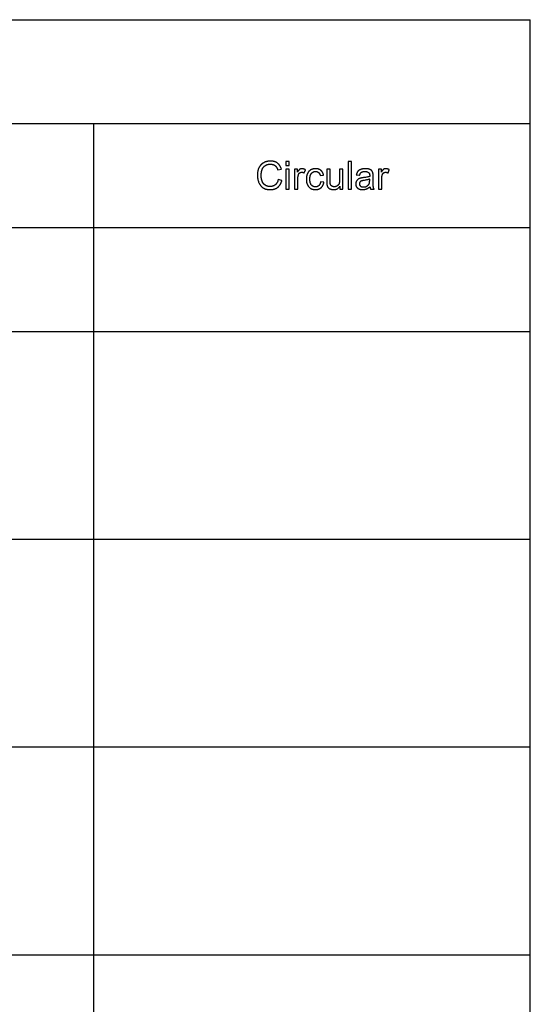
# Model space of a CAD drawing. Units: millimetres. Extents: x 0 to 59700, y 0 to 28500.
# Drawn here: x 52330 to 59700, y 14285 to 28500 of the extents above; entities that cross this region are included whole.
import ezdxf

# ---------------------------------------------------------------- set-up
doc = ezdxf.new("R2010")
doc.units = ezdxf.units.MM
doc.header["$MEASUREMENT"] = 0
doc.layers.add('- TAB', color=4, linetype='Continuous', true_color=0x00ffff)
doc.layers.add('- TITLES', color=7, linetype='Continuous', true_color=0x7fffbf)

msp = doc.modelspace()

# ---------------------------------------------------------------- linework, layer by layer
at = {"layer": '- TAB'}
for points in [[(0, 28500), (59700, 28500)], [(59700, 0), (59700, 28500)], [(0, 27000), (59700, 27000)], [(53400, 0), (53400, 27000)], [(3000, 25500), (59700, 25500)], [(0, 24000), (3000, 24000), (59700, 24000)], [(0, 21000), (3000, 21000), (21900, 21000), (34500, 21000), (59700, 21000)], [(0, 18000), (3000, 18000), (21900, 18000), (34500, 18000), (59700, 18000)], [(0, 15000), (3000, 15000), (21900, 15000), (34500, 15000), (59700, 15000)]]:
    msp.add_lwpolyline(points, dxfattribs=at)
at = {"layer": '- TITLES'}
for points in [[(56107, 26343), (56105, 26350), (56104, 26353), (56103, 26356), (56102, 26359), (56100, 26363), (56099, 26366), (56098, 26369), (56096, 26372), (56095, 26375), (56093, 26378), (56092, 26381), (56090, 26384), (56088, 26386), (56087, 26389), (56085, 26392), (56083, 26395), (56081, 26397), (56079, 26400), (56078, 26402), (56076, 26405), (56073, 26407), (56071, 26409), (56069, 26412), (56067, 26414), (56065, 26416), (56062, 26418), (56060, 26421), (56058, 26423), (56055, 26425), (56053, 26427), (56050, 26429), (56048, 26431), (56045, 26432), (56042, 26434), (56040, 26436), (56037, 26437), (56034, 26439), (56032, 26441), (56029, 26442), (56026, 26443), (56023, 26445), (56020, 26446), (56017, 26447), (56014, 26448), (56011, 26450), (56008, 26451), (56005, 26452), (56001, 26452), (55998, 26453), (55995, 26454), (55992, 26455), (55988, 26456), (55985, 26456), (55982, 26457), (55978, 26457), (55975, 26458), (55971, 26458), (55968, 26458), (55964, 26459), (55957, 26459), (55949, 26459), (55943, 26459), (55936, 26459), (55930, 26458), (55924, 26458), (55917, 26457), (55911, 26456), (55905, 26455), (55899, 26453), (55893, 26452), (55887, 26450), (55881, 26448), (55875, 26446), (55869, 26443), (55864, 26441), (55858, 26438), (55852, 26435), (55850, 26434), (55847, 26432), (55844, 26430), (55842, 26429), (55839, 26427), (55837, 26425), (55834, 26423), (55832, 26422), (55829, 26420), (55827, 26418), (55825, 26416), (55822, 26414), (55820, 26412), (55818, 26410), (55816, 26408), (55814, 26405), (55811, 26403), (55809, 26401), (55807, 26399), (55805, 26396), (55803, 26394), (55801, 26391), (55800, 26389), (55798, 26386), (55796, 26384), (55794, 26381), (55793, 26378), (55791, 26376), (55789, 26373), (55788, 26370), (55785, 26364), (55782, 26359), (55779, 26353), (55776, 26346), (55774, 26340), (55772, 26334), (55770, 26327), (55768, 26321), (55767, 26314), (55765, 26307), (55764, 26300), (55763, 26293), (55762, 26286), (55762, 26278), (55761, 26271), (55761, 26263), (55761, 26255), (55761, 26248), (55761, 26241), (55761, 26234), (55762, 26227), (55763, 26220), (55764, 26214), (55765, 26207), (55766, 26200), (55767, 26193), (55769, 26187), (55771, 26180), (55773, 26174), (55775, 26167), (55777, 26161), (55779, 26155), (55782, 26148), (55785, 26142), (55787, 26136), (55790, 26130), (55794, 26125), (55795, 26122), (55797, 26119), (55799, 26117), (55800, 26114), (55802, 26112), (55804, 26109), (55806, 26107), (55808, 26104), (55810, 26102), (55812, 26100), (55814, 26097), (55816, 26095), (55818, 26093), (55820, 26091), (55822, 26089), (55824, 26087), (55827, 26085), (55829, 26083), (55831, 26081), (55834, 26079), (55836, 26077), (55839, 26076), (55841, 26074), (55843, 26072), (55846, 26071), (55849, 26069), (55851, 26067), (55854, 26066), (55857, 26065), (55860, 26063), (55862, 26062), (55865, 26061), (55868, 26059), (55871, 26058), (55874, 26057), (55877, 26056), (55880, 26055), (55884, 26054), (55887, 26053), (55890, 26052), (55893, 26052), (55897, 26051), (55904, 26050), (55911, 26048), (55918, 26047), (55925, 26047), (55933, 26046), (55941, 26046), (55949, 26046), (55952, 26046), (55956, 26046), (55960, 26046), (55964, 26046), (55968, 26047), (55971, 26047), (55975, 26047), (55979, 26048), (55982, 26049), (55986, 26049), (55989, 26050), (55993, 26051), (55996, 26051), (56000, 26052), (56003, 26053), (56006, 26054), (56010, 26055), (56013, 26057), (56016, 26058), (56019, 26059), (56022, 26061), (56025, 26062), (56028, 26063), (56031, 26065), (56034, 26067), (56037, 26068), (56040, 26070), (56043, 26072), (56046, 26074), (56049, 26076), (56052, 26078), (56054, 26080), (56057, 26082), (56060, 26084), (56062, 26087), (56065, 26089), (56067, 26091), (56070, 26094), (56072, 26096), (56074, 26099), (56076, 26102), (56079, 26104), (56081, 26107), (56083, 26110), (56085, 26113), (56087, 26116), (56089, 26119), (56091, 26122), (56093, 26125), (56094, 26128), (56096, 26132), (56098, 26135), (56100, 26138), (56101, 26142), (56103, 26145), (56104, 26149), (56106, 26152), (56107, 26156), (56110, 26164), (56112, 26171), (56114, 26179)], [(56222, 26452), (56173, 26452)], [(56173, 26452), (56173, 26396)], [(56222, 26396), (56222, 26452)], [(57121, 26452), (57072, 26452)], [(57072, 26452), (57072, 26053)], [(57121, 26053), (57121, 26452)], [(56061, 26193), (56060, 26187), (56058, 26181), (56056, 26175), (56055, 26172), (56055, 26169), (56054, 26166), (56052, 26164), (56051, 26161), (56050, 26158), (56049, 26156), (56048, 26153), (56047, 26151), (56045, 26149), (56044, 26146), (56043, 26144), (56041, 26142), (56040, 26139), (56038, 26137), (56037, 26135), (56035, 26133), (56034, 26131), (56032, 26129), (56030, 26127), (56029, 26125), (56027, 26124), (56025, 26122), (56023, 26120), (56021, 26118), (56020, 26117), (56018, 26115), (56016, 26114), (56014, 26112), (56012, 26111), (56010, 26109), (56007, 26108), (56005, 26107), (56003, 26105), (56001, 26104), (55999, 26103), (55997, 26102), (55994, 26101), (55992, 26100), (55990, 26099), (55988, 26098), (55985, 26097), (55983, 26097), (55981, 26096), (55978, 26095), (55976, 26095), (55973, 26094), (55971, 26094), (55968, 26093), (55966, 26093), (55963, 26092), (55960, 26092), (55958, 26092), (55955, 26091), (55952, 26091), (55950, 26091), (55947, 26091), (55944, 26091), (55940, 26091), (55935, 26091), (55931, 26092), (55926, 26092), (55922, 26093), (55918, 26094), (55913, 26095), (55909, 26096), (55905, 26097), (55901, 26098), (55896, 26100), (55892, 26102), (55888, 26103), (55884, 26105), (55880, 26108), (55876, 26110), (55874, 26111), (55873, 26112), (55871, 26114), (55869, 26115), (55867, 26116), (55865, 26118), (55863, 26119), (55862, 26120), (55860, 26122), (55858, 26124), (55857, 26125), (55855, 26127), (55854, 26128), (55852, 26130), (55851, 26132), (55849, 26134), (55848, 26135), (55846, 26137), (55845, 26139), (55844, 26141), (55842, 26143), (55841, 26145), (55840, 26147), (55839, 26149), (55837, 26151), (55836, 26153), (55835, 26155), (55834, 26158), (55833, 26160), (55832, 26162), (55830, 26167), (55828, 26172), (55827, 26176), (55825, 26181), (55824, 26187), (55822, 26192), (55821, 26197), (55820, 26203), (55819, 26208), (55818, 26214), (55817, 26219), (55817, 26225), (55816, 26231), (55816, 26237), (55816, 26243), (55815, 26249), (55815, 26256), (55815, 26261), (55815, 26266), (55816, 26271), (55816, 26275), (55817, 26280), (55817, 26285), (55818, 26290), (55818, 26295), (55819, 26300), (55820, 26304), (55821, 26309), (55822, 26314), (55824, 26318), (55825, 26323), (55826, 26328), (55828, 26333), (55829, 26335), (55829, 26337), (55830, 26339), (55831, 26342), (55832, 26344), (55833, 26346), (55834, 26348), (55835, 26350), (55836, 26352), (55837, 26354), (55839, 26356), (55840, 26358), (55841, 26360), (55842, 26362), (55844, 26364), (55845, 26366), (55846, 26368), (55848, 26370), (55849, 26371), (55851, 26373), (55852, 26375), (55854, 26377), (55855, 26378), (55857, 26380), (55859, 26381), (55860, 26383), (55862, 26385), (55864, 26386), (55866, 26388), (55868, 26389), (55869, 26390), (55871, 26392), (55873, 26393), (55875, 26395), (55877, 26396), (55879, 26397), (55881, 26398), (55883, 26399), (55886, 26400), (55888, 26401), (55890, 26403), (55892, 26403), (55894, 26404), (55897, 26405), (55899, 26406), (55901, 26407), (55904, 26408), (55906, 26408), (55908, 26409), (55911, 26410), (55913, 26410), (55916, 26411), (55918, 26411), (55921, 26412), (55924, 26412), (55926, 26413), (55932, 26413), (55937, 26414), (55943, 26414), (55948, 26414), (55953, 26414), (55958, 26414), (55963, 26413), (55965, 26413), (55968, 26413), (55970, 26412), (55972, 26412), (55974, 26412), (55976, 26411), (55979, 26411), (55981, 26410), (55983, 26410), (55985, 26409), (55987, 26408), (55989, 26408), (55991, 26407), (55993, 26406), (55995, 26405), (55997, 26405), (55999, 26404), (56001, 26403), (56003, 26402), (56004, 26401), (56006, 26400), (56008, 26399), (56010, 26398), (56012, 26396), (56013, 26395), (56015, 26394), (56017, 26393), (56018, 26391), (56020, 26390), (56021, 26389), (56023, 26387), (56024, 26386), (56026, 26384), (56027, 26383), (56029, 26381), (56030, 26379), (56032, 26378), (56033, 26376), (56034, 26374), (56036, 26372), (56037, 26370), (56038, 26368), (56039, 26366), (56041, 26364), (56042, 26362), (56043, 26360), (56045, 26355), (56047, 26351), (56050, 26346), (56052, 26341), (56053, 26336), (56055, 26330)], [(56055, 26330), (56107, 26343)], [(56173, 26396), (56222, 26396)], [(56222, 26342), (56173, 26342)], [(56173, 26342), (56173, 26053)], [(56222, 26053), (56222, 26342)], [(56341, 26342), (56297, 26342)], [(56297, 26342), (56297, 26053)], [(56454, 26333), (56451, 26335), (56447, 26337), (56444, 26338), (56441, 26340), (56438, 26341), (56435, 26343), (56432, 26344), (56428, 26345), (56427, 26345), (56425, 26346), (56424, 26346), (56422, 26347), (56421, 26347), (56419, 26347), (56417, 26347), (56416, 26348), (56414, 26348), (56413, 26348), (56411, 26348), (56410, 26348), (56408, 26349), (56407, 26349), (56405, 26349), (56403, 26349), (56402, 26349), (56401, 26349), (56400, 26349), (56399, 26349), (56398, 26348), (56397, 26348), (56396, 26348), (56395, 26348), (56394, 26348), (56393, 26348), (56392, 26348), (56391, 26347), (56390, 26347), (56389, 26347), (56388, 26347), (56387, 26346), (56386, 26346), (56385, 26346), (56384, 26345), (56383, 26345), (56382, 26345), (56381, 26344), (56380, 26344), (56379, 26343), (56378, 26343), (56377, 26342), (56376, 26342), (56376, 26341), (56375, 26341), (56374, 26340), (56373, 26340), (56372, 26339), (56371, 26338), (56370, 26338), (56369, 26337), (56368, 26336), (56367, 26335), (56366, 26335), (56366, 26334), (56365, 26333), (56364, 26332), (56363, 26331), (56361, 26329), (56359, 26326), (56357, 26324), (56355, 26321), (56353, 26318), (56351, 26316), (56349, 26312), (56345, 26306), (56341, 26298)], [(56341, 26298), (56341, 26342)], [(56437, 26287), (56454, 26333)], [(56716, 26257), (56715, 26260), (56714, 26263), (56714, 26265), (56713, 26268), (56712, 26270), (56712, 26273), (56711, 26275), (56710, 26278), (56709, 26280), (56708, 26283), (56707, 26285), (56706, 26287), (56705, 26289), (56704, 26292), (56703, 26294), (56702, 26296), (56701, 26298), (56699, 26300), (56698, 26302), (56697, 26304), (56695, 26306), (56694, 26308), (56692, 26310), (56691, 26312), (56689, 26313), (56688, 26315), (56686, 26317), (56684, 26319), (56683, 26320), (56681, 26322), (56679, 26323), (56677, 26325), (56675, 26326), (56673, 26328), (56671, 26329), (56669, 26330), (56667, 26332), (56665, 26333), (56663, 26334), (56661, 26335), (56659, 26336), (56657, 26337), (56655, 26338), (56652, 26339), (56650, 26340), (56648, 26341), (56645, 26342), (56643, 26343), (56640, 26344), (56638, 26344), (56636, 26345), (56633, 26345), (56630, 26346), (56628, 26346), (56625, 26347), (56623, 26347), (56620, 26348), (56617, 26348), (56614, 26348), (56612, 26348), (56606, 26349), (56600, 26349), (56595, 26349), (56591, 26348), (56586, 26348), (56582, 26348), (56577, 26347), (56573, 26346), (56568, 26345), (56564, 26344), (56560, 26343), (56555, 26342), (56551, 26340), (56547, 26339), (56543, 26337), (56539, 26335), (56535, 26333), (56531, 26331), (56529, 26330), (56527, 26329), (56525, 26328), (56523, 26326), (56521, 26325), (56520, 26324), (56518, 26323), (56516, 26321), (56514, 26320), (56513, 26318), (56511, 26317), (56509, 26315), (56508, 26314), (56506, 26312), (56505, 26311), (56503, 26309), (56502, 26308), (56500, 26306), (56499, 26304), (56498, 26302), (56496, 26301), (56495, 26299), (56494, 26297), (56492, 26295), (56491, 26293), (56490, 26291), (56489, 26289), (56488, 26287), (56487, 26285), (56486, 26283), (56485, 26281), (56484, 26278), (56482, 26274), (56480, 26269), (56478, 26265), (56477, 26260), (56475, 26255), (56474, 26250), (56473, 26245), (56472, 26240), (56471, 26235), (56470, 26230), (56470, 26224), (56469, 26219), (56469, 26214), (56468, 26208), (56468, 26202), (56468, 26196), (56468, 26187), (56469, 26179), (56469, 26174), (56469, 26170), (56470, 26166), (56470, 26162), (56471, 26158), (56472, 26154), (56472, 26150), (56473, 26147), (56474, 26143), (56475, 26139), (56476, 26136), (56477, 26132), (56478, 26129), (56479, 26125), (56481, 26122), (56482, 26119), (56484, 26116), (56485, 26113), (56487, 26109), (56488, 26106), (56490, 26104), (56492, 26101), (56494, 26098), (56496, 26095), (56498, 26093), (56500, 26090), (56502, 26087), (56504, 26085), (56506, 26083), (56509, 26080), (56511, 26078), (56514, 26076), (56516, 26074), (56519, 26072), (56521, 26070), (56524, 26068), (56526, 26066), (56529, 26064), (56532, 26063), (56535, 26061), (56537, 26060), (56540, 26058), (56543, 26057), (56546, 26056), (56549, 26055), (56552, 26054), (56555, 26053), (56558, 26052), (56562, 26051), (56565, 26050), (56568, 26049), (56571, 26049), (56575, 26048), (56578, 26047), (56582, 26047), (56585, 26047), (56589, 26046), (56592, 26046), (56596, 26046), (56600, 26046), (56603, 26046), (56606, 26046), (56609, 26046), (56611, 26047), (56614, 26047), (56617, 26047), (56620, 26047), (56623, 26048), (56625, 26048), (56628, 26049), (56631, 26049), (56633, 26050), (56636, 26051), (56638, 26051), (56641, 26052), (56643, 26053), (56646, 26054), (56648, 26055), (56651, 26056), (56653, 26057), (56656, 26058), (56658, 26059), (56660, 26061), (56663, 26062), (56665, 26063), (56667, 26065), (56669, 26066), (56671, 26068), (56674, 26069), (56676, 26071), (56678, 26073), (56680, 26074), (56682, 26076), (56684, 26078), (56686, 26080), (56688, 26082), (56689, 26084), (56691, 26086), (56693, 26088), (56695, 26090), (56696, 26092), (56698, 26094), (56699, 26096), (56701, 26099), (56702, 26101), (56704, 26103), (56705, 26106), (56706, 26108), (56707, 26110), (56709, 26113), (56710, 26115), (56711, 26118), (56712, 26121), (56713, 26123), (56714, 26126), (56715, 26129), (56716, 26132), (56716, 26134), (56717, 26137), (56718, 26140), (56719, 26143), (56719, 26146), (56720, 26149), (56720, 26152)], [(56672, 26159), (56671, 26154), (56670, 26150), (56670, 26146), (56669, 26141), (56668, 26140), (56667, 26138), (56667, 26136), (56666, 26134), (56665, 26132), (56665, 26130), (56664, 26128), (56663, 26127), (56662, 26125), (56662, 26123), (56661, 26122), (56660, 26120), (56659, 26119), (56658, 26117), (56657, 26116), (56656, 26114), (56655, 26113), (56654, 26111), (56653, 26110), (56652, 26109), (56651, 26108), (56650, 26106), (56649, 26105), (56647, 26104), (56646, 26103), (56645, 26102), (56644, 26101), (56642, 26100), (56641, 26099), (56640, 26098), (56639, 26097), (56637, 26096), (56636, 26096), (56634, 26095), (56633, 26094), (56632, 26093), (56630, 26093), (56629, 26092), (56627, 26091), (56626, 26091), (56624, 26090), (56623, 26090), (56621, 26089), (56620, 26089), (56618, 26089), (56616, 26088), (56615, 26088), (56613, 26088), (56611, 26087), (56610, 26087), (56608, 26087), (56606, 26087), (56605, 26087), (56603, 26087), (56601, 26086), (56599, 26086), (56597, 26086), (56595, 26087), (56593, 26087), (56590, 26087), (56588, 26087), (56586, 26087), (56584, 26088), (56582, 26088), (56580, 26089), (56578, 26089), (56576, 26090), (56574, 26090), (56572, 26091), (56570, 26092), (56568, 26092), (56567, 26093), (56565, 26094), (56563, 26095), (56561, 26096), (56560, 26097), (56558, 26098), (56556, 26099), (56554, 26100), (56553, 26101), (56551, 26103), (56550, 26104), (56548, 26105), (56547, 26107), (56545, 26108), (56544, 26110), (56542, 26111), (56541, 26113), (56539, 26115), (56538, 26116), (56537, 26118), (56536, 26120), (56534, 26122), (56533, 26124), (56532, 26126), (56531, 26128), (56530, 26130), (56529, 26133), (56528, 26135), (56527, 26137), (56526, 26140), (56526, 26142), (56525, 26145), (56524, 26147), (56523, 26150), (56523, 26153), (56522, 26156), (56522, 26158), (56521, 26161), (56521, 26164), (56520, 26171), (56519, 26177), (56519, 26184), (56519, 26191), (56518, 26198), (56519, 26205), (56519, 26212), (56519, 26218), (56520, 26225), (56521, 26231), (56521, 26234), (56522, 26236), (56522, 26239), (56523, 26242), (56524, 26245), (56524, 26247), (56525, 26250), (56526, 26253), (56527, 26255), (56528, 26258), (56528, 26260), (56529, 26262), (56530, 26264), (56532, 26267), (56533, 26269), (56534, 26271), (56535, 26273), (56536, 26275), (56538, 26277), (56539, 26278), (56540, 26280), (56542, 26282), (56543, 26283), (56545, 26285), (56546, 26287), (56548, 26288), (56549, 26289), (56551, 26291), (56552, 26292), (56554, 26293), (56556, 26295), (56558, 26296), (56559, 26297), (56561, 26298), (56563, 26299), (56565, 26300), (56566, 26301), (56568, 26302), (56570, 26303), (56572, 26303), (56574, 26304), (56576, 26305), (56578, 26305), (56580, 26306), (56582, 26306), (56584, 26307), (56586, 26307), (56589, 26307), (56591, 26308), (56593, 26308), (56595, 26308), (56597, 26308), (56600, 26308), (56602, 26308), (56603, 26308), (56605, 26308), (56606, 26308), (56608, 26308), (56609, 26308), (56611, 26308), (56612, 26308), (56614, 26307), (56615, 26307), (56617, 26307), (56618, 26307), (56619, 26306), (56621, 26306), (56622, 26306), (56623, 26305), (56625, 26305), (56626, 26304), (56627, 26304), (56629, 26303), (56630, 26303), (56631, 26302), (56632, 26301), (56633, 26301), (56635, 26300), (56636, 26299), (56637, 26299), (56638, 26298), (56639, 26297), (56640, 26296), (56642, 26295), (56643, 26295), (56644, 26294), (56645, 26293), (56646, 26292), (56647, 26291), (56648, 26290), (56649, 26289), (56650, 26288), (56651, 26287), (56652, 26285), (56653, 26284), (56654, 26283), (56654, 26282), (56655, 26281), (56656, 26279), (56657, 26278), (56658, 26277), (56658, 26275), (56659, 26274), (56660, 26273), (56661, 26271), (56661, 26270), (56662, 26268), (56663, 26267), (56664, 26263), (56665, 26260), (56666, 26257), (56667, 26253), (56668, 26250)], [(56810, 26342), (56761, 26342)], [(56761, 26342), (56761, 26163)], [(56810, 26182), (56810, 26342)], [(56996, 26342), (56947, 26342)], [(56947, 26342), (56947, 26187)], [(56996, 26053), (56996, 26342)], [(57429, 26285), (57428, 26287), (57428, 26290), (57427, 26292), (57426, 26294), (57426, 26297), (57425, 26299), (57424, 26301), (57423, 26303), (57422, 26305), (57421, 26307), (57420, 26309), (57419, 26311), (57418, 26313), (57416, 26315), (57415, 26316), (57414, 26318), (57413, 26319), (57412, 26320), (57411, 26321), (57411, 26321), (57410, 26322), (57409, 26323), (57408, 26324), (57407, 26324), (57407, 26325), (57406, 26326), (57405, 26327), (57404, 26327), (57402, 26329), (57400, 26330), (57397, 26332), (57395, 26333), (57393, 26334), (57390, 26335), (57388, 26337), (57385, 26338), (57382, 26339), (57380, 26340), (57377, 26341), (57374, 26342), (57370, 26343), (57367, 26344), (57364, 26345), (57360, 26345), (57357, 26346), (57353, 26347), (57349, 26347), (57345, 26348), (57341, 26348), (57337, 26348), (57328, 26349), (57319, 26349), (57315, 26349), (57310, 26349), (57306, 26348), (57301, 26348), (57297, 26348), (57293, 26347), (57288, 26347), (57284, 26346), (57280, 26346), (57276, 26345), (57272, 26344), (57268, 26343), (57265, 26342), (57261, 26341), (57257, 26340), (57254, 26339), (57250, 26337), (57247, 26336), (57243, 26334), (57240, 26333), (57237, 26331), (57234, 26330), (57231, 26328), (57229, 26326), (57227, 26325), (57226, 26324), (57225, 26323), (57223, 26322), (57222, 26321), (57221, 26320), (57220, 26319), (57219, 26318), (57217, 26317), (57216, 26316), (57215, 26315), (57214, 26314), (57213, 26313), (57212, 26312), (57211, 26311), (57210, 26309), (57209, 26308), (57208, 26307), (57207, 26306), (57207, 26304), (57205, 26302), (57203, 26299), (57202, 26296), (57200, 26293), (57199, 26290), (57197, 26287), (57196, 26284), (57195, 26281), (57194, 26278), (57192, 26274), (57191, 26271), (57190, 26267), (57190, 26263), (57189, 26260)], [(57237, 26253), (57238, 26257), (57239, 26260), (57240, 26264), (57241, 26267), (57242, 26270), (57243, 26272), (57244, 26274), (57245, 26275), (57245, 26276), (57246, 26278), (57247, 26279), (57248, 26281), (57248, 26282), (57249, 26283), (57250, 26284), (57251, 26285), (57252, 26287), (57252, 26288), (57253, 26289), (57254, 26290), (57255, 26291), (57256, 26292), (57257, 26293), (57258, 26294), (57259, 26294), (57260, 26295), (57261, 26296), (57262, 26297), (57263, 26297), (57264, 26298), (57265, 26299), (57267, 26299), (57268, 26300), (57269, 26301), (57270, 26301), (57272, 26302), (57273, 26302), (57275, 26303), (57276, 26303), (57277, 26304), (57279, 26304), (57281, 26305), (57282, 26305), (57284, 26305), (57285, 26306), (57289, 26306), (57292, 26307), (57296, 26307), (57300, 26308), (57304, 26308), (57308, 26308), (57312, 26308), (57317, 26308), (57321, 26308), (57325, 26308), (57330, 26307), (57332, 26307), (57334, 26306), (57336, 26306), (57337, 26306), (57339, 26305), (57341, 26305), (57343, 26304), (57345, 26304), (57346, 26303), (57348, 26303), (57350, 26302), (57351, 26302), (57353, 26301), (57355, 26300), (57356, 26300), (57358, 26299), (57359, 26298), (57360, 26297), (57362, 26296), (57363, 26295), (57364, 26294), (57366, 26294), (57367, 26293), (57368, 26291), (57369, 26291), (57369, 26291), (57369, 26290), (57370, 26290), (57370, 26289), (57371, 26289), (57371, 26289), (57371, 26288), (57372, 26288), (57372, 26287), (57372, 26287), (57373, 26286), (57374, 26285), (57374, 26284), (57375, 26283), (57375, 26282), (57376, 26281), (57377, 26280), (57377, 26279), (57378, 26277), (57378, 26276), (57379, 26275), (57379, 26273), (57379, 26272), (57380, 26271), (57380, 26269), (57380, 26268), (57381, 26266), (57381, 26265), (57381, 26263), (57381, 26261), (57382, 26260), (57382, 26258), (57382, 26256), (57382, 26253), (57382, 26249), (57382, 26236)], [(57551, 26342), (57507, 26342)], [(57507, 26342), (57507, 26053)], [(57664, 26333), (57661, 26335), (57658, 26337), (57655, 26338), (57651, 26340), (57648, 26341), (57645, 26343), (57642, 26344), (57639, 26345), (57637, 26345), (57636, 26346), (57634, 26346), (57633, 26347), (57631, 26347), (57629, 26347), (57628, 26347), (57626, 26348), (57625, 26348), (57623, 26348), (57622, 26348), (57620, 26348), (57618, 26349), (57617, 26349), (57615, 26349), (57614, 26349), (57613, 26349), (57612, 26349), (57611, 26349), (57610, 26349), (57608, 26348), (57607, 26348), (57606, 26348), (57605, 26348), (57604, 26348), (57603, 26348), (57602, 26348), (57601, 26347), (57600, 26347), (57599, 26347), (57598, 26347), (57597, 26346), (57596, 26346), (57595, 26346), (57594, 26345), (57593, 26345), (57592, 26345), (57592, 26344), (57591, 26344), (57590, 26343), (57589, 26343), (57588, 26342), (57587, 26342), (57586, 26341), (57585, 26341), (57584, 26340), (57583, 26340), (57582, 26339), (57581, 26338), (57580, 26338), (57580, 26337), (57579, 26336), (57578, 26335), (57577, 26335), (57576, 26334), (57575, 26333), (57574, 26332), (57573, 26331), (57571, 26329), (57569, 26326), (57567, 26324), (57565, 26321), (57563, 26318), (57561, 26316), (57559, 26312), (57555, 26306), (57551, 26298)], [(57551, 26298), (57551, 26342)], [(57647, 26287), (57664, 26333)], [(56114, 26179), (56061, 26193)], [(56346, 26204), (56346, 26212), (56346, 26219), (56346, 26223), (56347, 26227), (56347, 26230), (56348, 26234), (56348, 26238), (56349, 26241), (56349, 26245), (56350, 26248), (56351, 26252), (56352, 26255), (56353, 26258), (56354, 26261), (56355, 26264), (56355, 26266), (56356, 26268), (56357, 26269), (56357, 26270), (56357, 26271), (56358, 26271), (56358, 26272), (56359, 26273), (56359, 26274), (56360, 26275), (56361, 26276), (56361, 26277), (56362, 26278), (56362, 26278), (56363, 26279), (56363, 26280), (56364, 26281), (56365, 26282), (56365, 26282), (56366, 26283), (56367, 26284), (56368, 26284), (56368, 26285), (56369, 26286), (56370, 26286), (56370, 26287), (56371, 26288), (56372, 26288), (56373, 26289), (56374, 26290), (56374, 26290), (56375, 26291), (56376, 26291), (56377, 26292), (56378, 26292), (56379, 26293), (56380, 26293), (56380, 26293), (56381, 26294), (56382, 26294), (56383, 26295), (56384, 26295), (56385, 26295), (56386, 26296), (56387, 26296), (56388, 26296), (56388, 26296), (56389, 26297), (56390, 26297), (56391, 26297), (56392, 26297), (56393, 26297), (56394, 26298), (56395, 26298), (56396, 26298), (56397, 26298), (56398, 26298), (56399, 26298), (56400, 26298), (56401, 26298), (56402, 26298), (56403, 26298), (56404, 26298), (56405, 26298), (56407, 26298), (56408, 26298), (56409, 26298), (56410, 26297), (56411, 26297), (56412, 26297), (56413, 26297), (56414, 26297), (56416, 26296), (56417, 26296), (56419, 26295), (56421, 26295), (56423, 26294), (56426, 26293), (56428, 26292), (56430, 26291), (56432, 26290), (56435, 26289), (56437, 26287)], [(56346, 26053), (56346, 26204)], [(56668, 26250), (56716, 26257)], [(56720, 26152), (56672, 26159)], [(56761, 26163), (56761, 26148), (56762, 26142), (56762, 26136), (56762, 26130), (56763, 26125), (56763, 26123), (56763, 26121), (56764, 26119), (56764, 26117), (56765, 26114), (56765, 26112), (56766, 26109), (56767, 26107), (56768, 26104), (56768, 26102), (56769, 26099), (56770, 26097), (56771, 26095), (56772, 26093), (56773, 26091), (56774, 26088), (56775, 26086), (56777, 26084), (56778, 26082), (56779, 26081), (56780, 26080), (56781, 26079), (56781, 26078), (56782, 26077), (56783, 26076), (56784, 26075), (56785, 26074), (56785, 26073), (56786, 26073), (56787, 26072), (56788, 26071), (56789, 26070), (56791, 26069), (56793, 26067), (56795, 26065), (56797, 26064), (56800, 26063), (56802, 26061), (56804, 26060), (56807, 26058), (56810, 26057), (56812, 26056), (56815, 26055), (56818, 26054), (56821, 26053), (56824, 26052), (56827, 26051), (56829, 26050), (56832, 26049), (56835, 26049), (56838, 26048), (56841, 26047), (56844, 26047), (56848, 26047), (56851, 26046), (56854, 26046), (56857, 26046), (56860, 26046), (56864, 26046), (56867, 26046), (56871, 26047), (56874, 26047), (56878, 26047), (56881, 26048), (56884, 26048), (56888, 26049), (56891, 26050), (56894, 26051), (56897, 26052), (56900, 26053), (56903, 26054), (56906, 26055), (56909, 26057), (56912, 26058), (56915, 26060), (56918, 26062), (56921, 26063), (56923, 26065), (56926, 26067), (56929, 26069), (56931, 26071), (56934, 26074), (56936, 26076), (56938, 26078), (56941, 26081), (56943, 26084), (56945, 26086), (56948, 26089), (56950, 26092), (56952, 26095)], [(56947, 26187), (56947, 26178), (56946, 26170), (56946, 26166), (56946, 26162), (56945, 26158), (56945, 26154), (56944, 26151), (56944, 26148), (56943, 26144), (56942, 26141), (56942, 26138), (56941, 26136), (56940, 26134), (56940, 26133), (56939, 26132), (56939, 26130), (56938, 26129), (56938, 26128), (56937, 26127), (56937, 26126), (56936, 26125), (56935, 26123), (56935, 26122), (56934, 26121), (56933, 26120), (56933, 26119), (56932, 26118), (56931, 26117), (56930, 26116), (56930, 26115), (56929, 26114), (56928, 26113), (56927, 26112), (56926, 26111), (56925, 26110), (56924, 26109), (56923, 26108), (56922, 26108), (56921, 26107), (56920, 26106), (56919, 26105), (56918, 26104), (56917, 26103), (56916, 26103), (56915, 26102), (56914, 26101), (56913, 26100), (56911, 26100), (56909, 26098), (56907, 26097), (56904, 26096), (56902, 26095), (56899, 26094), (56896, 26093), (56894, 26092), (56891, 26091), (56889, 26091), (56886, 26090), (56883, 26089), (56881, 26089), (56878, 26089), (56875, 26089), (56873, 26088), (56870, 26088), (56867, 26088), (56865, 26089), (56862, 26089), (56861, 26089), (56859, 26089), (56858, 26089), (56857, 26089), (56856, 26090), (56854, 26090), (56853, 26090), (56852, 26090), (56851, 26091), (56850, 26091), (56848, 26091), (56847, 26092), (56846, 26092), (56845, 26093), (56844, 26093), (56843, 26094), (56842, 26094), (56841, 26095), (56840, 26095), (56839, 26096), (56838, 26096), (56837, 26097), (56836, 26097), (56835, 26098), (56834, 26099), (56833, 26099), (56832, 26100), (56831, 26101), (56830, 26102), (56829, 26102), (56828, 26103), (56828, 26104), (56827, 26105), (56826, 26105), (56825, 26106), (56825, 26107), (56824, 26108), (56823, 26109), (56822, 26110), (56822, 26111), (56821, 26112), (56820, 26113), (56820, 26113), (56819, 26114), (56819, 26115), (56818, 26116), (56818, 26117), (56817, 26119), (56817, 26120), (56816, 26121), (56816, 26122), (56815, 26123), (56815, 26124), (56815, 26125), (56814, 26126), (56814, 26127), (56814, 26129), (56813, 26130), (56813, 26132), (56813, 26134), (56812, 26136), (56812, 26138), (56811, 26143), (56811, 26149), (56810, 26164), (56810, 26182)], [(57382, 26236), (57378, 26235), (57374, 26234), (57370, 26233), (57366, 26232), (57356, 26229), (57346, 26227), (57334, 26225), (57322, 26223), (57294, 26220), (57281, 26218), (57269, 26216), (57263, 26215), (57259, 26214), (57254, 26213), (57251, 26212), (57248, 26211), (57246, 26211), (57243, 26210), (57241, 26209), (57239, 26208), (57236, 26207), (57234, 26206), (57232, 26205), (57230, 26204), (57228, 26203), (57225, 26202), (57223, 26201), (57221, 26200), (57219, 26199), (57217, 26197), (57215, 26196), (57213, 26195), (57211, 26193), (57210, 26192), (57208, 26190), (57206, 26189), (57204, 26187), (57203, 26185), (57201, 26184), (57200, 26182), (57198, 26180), (57197, 26178), (57195, 26176), (57194, 26174), (57192, 26172), (57191, 26170), (57190, 26168), (57189, 26166), (57188, 26163), (57187, 26161), (57186, 26159), (57185, 26156), (57184, 26154), (57183, 26152), (57183, 26149), (57182, 26147), (57182, 26144), (57181, 26142), (57181, 26139), (57181, 26137), (57180, 26134), (57180, 26132), (57180, 26129), (57180, 26127), (57180, 26124), (57180, 26122), (57181, 26120), (57181, 26118), (57181, 26116), (57181, 26114), (57182, 26112), (57182, 26110), (57183, 26108), (57183, 26106), (57184, 26104), (57184, 26102), (57185, 26100), (57186, 26098), (57187, 26096), (57187, 26094), (57188, 26092), (57189, 26090), (57190, 26089), (57191, 26087), (57192, 26085), (57193, 26084), (57195, 26082), (57196, 26080), (57197, 26079), (57198, 26077), (57200, 26075), (57201, 26074), (57203, 26072), (57204, 26071), (57206, 26069), (57207, 26068), (57209, 26067), (57211, 26065), (57213, 26064), (57214, 26063), (57216, 26061), (57218, 26060), (57220, 26059), (57222, 26058), (57224, 26057), (57226, 26056), (57228, 26055), (57230, 26054), (57233, 26053), (57235, 26053), (57237, 26052), (57239, 26051), (57242, 26051), (57244, 26050), (57247, 26049), (57249, 26049), (57252, 26048), (57254, 26048), (57257, 26048), (57259, 26047), (57262, 26047), (57265, 26047), (57268, 26046), (57273, 26046), (57279, 26046), (57283, 26046), (57286, 26046), (57290, 26046), (57293, 26047), (57297, 26047), (57300, 26047), (57304, 26048), (57307, 26048), (57311, 26049), (57314, 26050), (57317, 26051), (57321, 26051), (57324, 26052), (57327, 26053), (57330, 26054), (57333, 26056), (57337, 26057), (57340, 26058), (57343, 26060), (57346, 26061), (57349, 26063), (57353, 26065), (57356, 26067), (57359, 26069), (57362, 26071), (57366, 26073), (57369, 26075), (57372, 26078), (57376, 26080), (57379, 26083), (57386, 26088)], [(57189, 26260), (57237, 26253)], [(57382, 26198), (57378, 26197), (57375, 26195), (57371, 26194), (57367, 26193), (57362, 26191), (57358, 26190), (57348, 26188), (57338, 26186), (57327, 26183), (57315, 26181), (57302, 26179), (57288, 26177), (57281, 26176), (57276, 26175), (57271, 26174), (57268, 26173), (57266, 26172), (57264, 26172), (57262, 26171), (57260, 26170), (57259, 26170), (57257, 26169), (57256, 26168), (57254, 26167), (57253, 26167), (57252, 26166), (57251, 26166), (57251, 26165), (57250, 26165), (57250, 26164), (57249, 26164), (57248, 26163), (57248, 26163), (57247, 26162), (57246, 26162), (57246, 26161), (57245, 26161), (57245, 26160), (57244, 26160), (57244, 26159), (57243, 26159), (57243, 26158), (57242, 26157), (57242, 26157), (57241, 26156), (57241, 26156), (57240, 26155), (57240, 26154), (57239, 26154), (57239, 26153), (57239, 26152), (57238, 26152), (57238, 26151), (57237, 26150), (57237, 26150), (57237, 26149), (57236, 26148), (57236, 26148), (57236, 26147), (57236, 26146), (57235, 26145), (57235, 26145), (57235, 26144), (57235, 26143), (57234, 26143), (57234, 26142), (57234, 26141), (57234, 26140), (57234, 26140), (57233, 26139), (57233, 26138), (57233, 26137), (57233, 26137), (57233, 26136), (57233, 26135), (57233, 26134), (57233, 26134), (57233, 26132), (57233, 26130), (57233, 26129), (57233, 26128), (57233, 26127), (57233, 26126), (57233, 26124), (57233, 26123), (57233, 26122), (57234, 26121), (57234, 26120), (57234, 26119), (57234, 26118), (57235, 26117), (57235, 26115), (57235, 26114), (57236, 26113), (57236, 26112), (57237, 26111), (57237, 26110), (57238, 26109), (57238, 26108), (57239, 26107), (57240, 26106), (57240, 26105), (57241, 26105), (57242, 26104), (57242, 26103), (57243, 26102), (57244, 26101), (57245, 26100), (57246, 26099), (57247, 26098), (57247, 26098), (57248, 26097), (57249, 26096), (57250, 26095), (57251, 26095), (57252, 26094), (57254, 26093), (57255, 26093), (57256, 26092), (57257, 26091), (57258, 26091), (57259, 26090), (57261, 26090), (57262, 26089), (57263, 26089), (57264, 26088), (57266, 26088), (57267, 26087), (57269, 26087), (57270, 26087), (57271, 26086), (57273, 26086), (57274, 26086), (57276, 26086), (57277, 26085), (57279, 26085), (57281, 26085), (57284, 26085), (57287, 26085), (57291, 26085), (57294, 26085), (57298, 26085), (57301, 26085), (57305, 26085), (57308, 26086), (57311, 26086), (57315, 26087), (57318, 26088), (57321, 26088), (57324, 26089), (57327, 26090), (57330, 26092), (57333, 26093), (57336, 26094), (57339, 26095), (57341, 26097), (57344, 26099), (57345, 26099), (57347, 26100), (57348, 26101), (57349, 26102), (57350, 26103), (57352, 26104), (57353, 26105), (57354, 26106), (57355, 26107), (57356, 26108), (57357, 26109), (57358, 26110), (57360, 26111), (57361, 26112), (57362, 26113), (57363, 26114), (57363, 26115), (57364, 26116), (57365, 26117), (57366, 26118), (57367, 26119), (57368, 26121), (57369, 26122), (57370, 26123), (57370, 26124), (57371, 26126), (57372, 26127), (57372, 26128), (57373, 26130), (57374, 26131), (57374, 26132), (57375, 26133), (57375, 26134), (57376, 26135), (57376, 26136), (57377, 26138), (57377, 26139), (57377, 26140), (57378, 26143), (57379, 26146), (57379, 26148), (57380, 26151), (57380, 26155), (57381, 26158), (57381, 26161), (57381, 26165), (57381, 26168), (57382, 26172), (57382, 26180)], [(57382, 26180), (57382, 26198)], [(57431, 26239), (57431, 26255), (57431, 26267), (57430, 26272), (57430, 26277), (57430, 26279), (57429, 26281), (57429, 26283), (57429, 26285)], [(57431, 26174), (57431, 26239)], [(57447, 26053), (57446, 26055), (57445, 26057), (57444, 26059), (57443, 26061), (57442, 26063), (57441, 26065), (57440, 26067), (57439, 26070), (57438, 26072), (57438, 26074), (57437, 26076), (57436, 26078), (57436, 26081), (57435, 26083), (57435, 26085), (57435, 26087), (57434, 26090), (57434, 26093), (57433, 26096), (57433, 26100), (57433, 26108), (57432, 26118), (57432, 26143), (57431, 26174)], [(57556, 26204), (57556, 26212), (57556, 26219), (57557, 26223), (57557, 26227), (57558, 26230), (57558, 26234), (57559, 26238), (57559, 26241), (57560, 26245), (57561, 26248), (57561, 26252), (57562, 26255), (57563, 26258), (57564, 26261), (57565, 26264), (57566, 26266), (57566, 26268), (57567, 26269), (57567, 26270), (57568, 26271), (57568, 26271), (57569, 26272), (57569, 26273), (57570, 26274), (57570, 26275), (57571, 26276), (57571, 26277), (57572, 26278), (57573, 26278), (57573, 26279), (57574, 26280), (57574, 26281), (57575, 26282), (57576, 26282), (57576, 26283), (57577, 26284), (57578, 26284), (57579, 26285), (57579, 26286), (57580, 26286), (57581, 26287), (57582, 26288), (57582, 26288), (57583, 26289), (57584, 26290), (57585, 26290), (57586, 26291), (57587, 26291), (57587, 26292), (57588, 26292), (57589, 26293), (57590, 26293), (57591, 26293), (57592, 26294), (57592, 26294), (57593, 26295), (57594, 26295), (57595, 26295), (57596, 26296), (57597, 26296), (57598, 26296), (57599, 26296), (57600, 26297), (57601, 26297), (57602, 26297), (57603, 26297), (57603, 26297), (57604, 26298), (57605, 26298), (57606, 26298), (57607, 26298), (57608, 26298), (57609, 26298), (57610, 26298), (57611, 26298), (57612, 26298), (57614, 26298), (57615, 26298), (57616, 26298), (57617, 26298), (57618, 26298), (57619, 26298), (57620, 26297), (57621, 26297), (57623, 26297), (57624, 26297), (57625, 26297), (57626, 26296), (57627, 26296), (57629, 26295), (57632, 26295), (57634, 26294), (57636, 26293), (57638, 26292), (57641, 26291), (57643, 26290), (57645, 26289), (57647, 26287)], [(57556, 26053), (57556, 26204)], [(56173, 26053), (56222, 26053)], [(56297, 26053), (56346, 26053)], [(56952, 26095), (56952, 26053)], [(56952, 26053), (56996, 26053)], [(57072, 26053), (57121, 26053)], [(57386, 26088), (57386, 26086), (57386, 26083), (57387, 26081), (57387, 26078), (57388, 26076), (57388, 26074), (57389, 26071), (57389, 26069), (57390, 26067), (57391, 26065), (57391, 26063), (57392, 26061), (57393, 26059), (57394, 26057), (57395, 26055), (57396, 26053)], [(57396, 26053), (57447, 26053)], [(57507, 26053), (57556, 26053)]]:
    msp.add_lwpolyline(points, dxfattribs=at)

doc.saveas('drawing.dxf')
